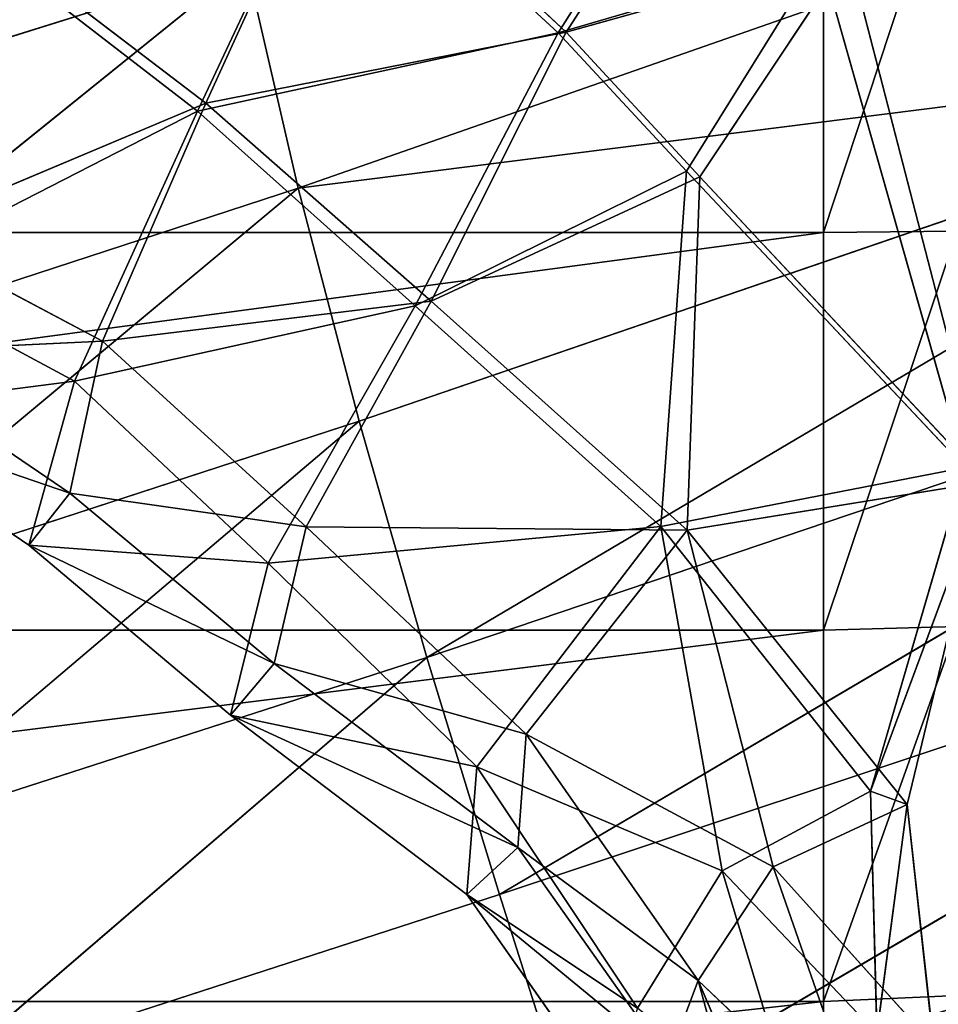
# Model space of a CAD drawing. Extents: x -327 to 321, y -332 to 363.
# Drawn here: x -279 to -267, y -93 to -81 of the extents above; entities that cross this region are included whole.
import ezdxf

# ---------------------------------------------------------------- set-up
doc = ezdxf.new("R2010")
doc.units = 0
doc.header["$MEASUREMENT"] = 0
doc.layers.get('0').update_dxf_attribs({"linetype": 'CONTINUOUS'})

# ---------------------------------------------------------------- blocks, each defined once
blk = doc.blocks.new('CYLINDER05')
for p, q in [((142.298, -273.859, 44.204), (104.732, -283.925, 44.204)), ((142.298, -273.859, 0.039), (104.732, -283.925, 0.039)), ((143.559, -278.563, 46.373), (105.992, -288.629, 46.373)), ((143.559, -278.563, -2.129), (105.992, -288.629, -2.129)), ((103.616, -279.759, 41.071), (104.732, -283.925, 44.204)), ((104.732, -283.925, 0.039), (103.616, -279.759, 3.172)), ((144.908, -283.599, 47.481), (107.342, -293.665, 47.481)), ((144.908, -283.599, -3.238), (107.342, -293.665, -3.238)), ((104.732, -283.925, 44.204), (103.063, -284.454, 44.067)), ((104.732, -283.925, 0.039), (103.063, -284.454, 0.176)), ((104.732, -283.925, 44.204), (105.992, -288.629, 46.373)), ((105.992, -288.629, -2.129), (104.732, -283.925, 0.039)), ((105.992, -288.629, 46.373), (104.315, -289.129, 46.221)), ((105.992, -288.629, -2.129), (104.315, -289.129, -1.978)), ((105.992, -288.629, 46.373), (107.342, -293.665, 47.481)), ((107.342, -293.665, -3.238), (105.992, -288.629, -2.129)), ((107.342, -293.665, 47.481), (105.656, -294.134, 47.323)), ((107.342, -293.665, -3.238), (105.656, -294.134, -3.08)), ((107.342, -293.665, 47.481), (108.721, -298.814, 47.481)), ((108.721, -298.814, -3.238), (107.342, -293.665, -3.238))]:
    blk.add_line(p, q)
mesh = blk.add_polyface()
corners = [(104.732, -283.925, 44.204), (141.182, -269.693, 41.071), (103.616, -279.759, 41.071), (142.298, -273.859, 44.204)]
mesh.append_faces([[corners[k] for k in face] for face in [(0, 1, 2), (1, 0, 3)]], dxfattribs={"vtx0": -1})
mesh = blk.add_polyface()
corners = [(141.182, -269.693, 3.172), (104.732, -283.925, 0.039), (103.616, -279.759, 3.172), (142.298, -273.859, 0.039)]
mesh.append_faces([[corners[k] for k in face] for face in [(0, 1, 2), (1, 0, 3)]], dxfattribs={"vtx0": -1})
mesh = blk.add_polyface()
corners = [(105.992, -288.629, 46.373), (142.298, -273.859, 44.204), (104.732, -283.925, 44.204), (143.559, -278.563, 46.373)]
mesh.append_faces([[corners[k] for k in face] for face in [(0, 1, 2), (1, 0, 3)]], dxfattribs={"vtx0": -1})
mesh = blk.add_polyface()
corners = [(142.298, -273.859, 0.039), (105.992, -288.629, -2.129), (104.732, -283.925, 0.039), (143.559, -278.563, -2.129)]
mesh.append_faces([[corners[k] for k in face] for face in [(0, 1, 2), (1, 0, 3)]], dxfattribs={"vtx0": -1})
mesh = blk.add_polyface()
corners = [(107.342, -293.665, 47.481), (143.559, -278.563, 46.373), (105.992, -288.629, 46.373), (144.908, -283.599, 47.481)]
mesh.append_faces([[corners[k] for k in face] for face in [(0, 1, 2), (1, 0, 3)]], dxfattribs={"vtx0": -1})
mesh = blk.add_polyface()
corners = [(143.559, -278.563, -2.129), (107.342, -293.665, -3.238), (105.992, -288.629, -2.129), (144.908, -283.599, -3.238)]
mesh.append_faces([[corners[k] for k in face] for face in [(0, 1, 2), (1, 0, 3)]], dxfattribs={"vtx0": -1})
mesh = blk.add_polyface()
corners = [(103.063, -284.454, 44.067), (103.616, -279.759, 41.071), (101.954, -280.314, 40.953), (104.732, -283.925, 44.204)]
mesh.append_faces([[corners[k] for k in face] for face in [(0, 1, 2), (1, 0, 3)]], dxfattribs={"vtx0": -1})
mesh = blk.add_polyface()
corners = [(103.616, -279.759, 3.172), (103.063, -284.454, 0.176), (101.954, -280.314, 3.29), (104.732, -283.925, 0.039)]
mesh.append_faces([[corners[k] for k in face] for face in [(0, 1, 2), (1, 0, 3)]], dxfattribs={"vtx0": -1})
mesh = blk.add_polyface()
corners = [(108.721, -298.814, 47.481), (144.908, -283.599, 47.481), (107.342, -293.665, 47.481), (146.288, -288.748, 47.481)]
mesh.append_faces([[corners[k] for k in face] for face in [(0, 1, 2), (1, 0, 3)]], dxfattribs={"vtx0": -1})
mesh = blk.add_polyface()
corners = [(144.908, -283.599, -3.238), (108.721, -298.814, -3.238), (107.342, -293.665, -3.238), (146.288, -288.748, -3.238)]
mesh.append_faces([[corners[k] for k in face] for face in [(0, 1, 2), (1, 0, 3)]], dxfattribs={"vtx0": -1})
mesh = blk.add_polyface()
corners = [(104.315, -289.129, 46.221), (104.732, -283.925, 44.204), (103.063, -284.454, 44.067), (105.992, -288.629, 46.373)]
mesh.append_faces([[corners[k] for k in face] for face in [(0, 1, 2), (1, 0, 3)]], dxfattribs={"vtx0": -1})
mesh = blk.add_polyface()
corners = [(104.732, -283.925, 0.039), (104.315, -289.129, -1.978), (103.063, -284.454, 0.176), (105.992, -288.629, -2.129)]
mesh.append_faces([[corners[k] for k in face] for face in [(0, 1, 2), (1, 0, 3)]], dxfattribs={"vtx0": -1})
mesh = blk.add_polyface()
corners = [(105.656, -294.134, 47.323), (105.992, -288.629, 46.373), (104.315, -289.129, 46.221), (107.342, -293.665, 47.481)]
mesh.append_faces([[corners[k] for k in face] for face in [(0, 1, 2), (1, 0, 3)]], dxfattribs={"vtx0": -1})
mesh = blk.add_polyface()
corners = [(105.992, -288.629, -2.129), (105.656, -294.134, -3.08), (104.315, -289.129, -1.978), (107.342, -293.665, -3.238)]
mesh.append_faces([[corners[k] for k in face] for face in [(0, 1, 2), (1, 0, 3)]], dxfattribs={"vtx0": -1})
mesh = blk.add_polyface()
corners = [(107.028, -299.251, 47.323), (107.342, -293.665, 47.481), (105.656, -294.134, 47.323), (108.721, -298.814, 47.481)]
mesh.append_faces([[corners[k] for k in face] for face in [(0, 1, 2), (1, 0, 3)]], dxfattribs={"vtx0": -1})
mesh = blk.add_polyface()
corners = [(107.342, -293.665, -3.238), (107.028, -299.251, -3.08), (105.656, -294.134, -3.08), (108.721, -298.814, -3.238)]
mesh.append_faces([[corners[k] for k in face] for face in [(0, 1, 2), (1, 0, 3)]], dxfattribs={"vtx0": -1})
blk = doc.blocks.new('GROUP033_1')
for p, q in [((106.392, -283.764, 51.878), (103.98, -279.634, 61.281)), ((104.163, -280.935, 51.134), (106.392, -283.764, 51.878)), ((104.503, -282.074, 47.967), (106.458, -285.238, 48.91)), ((107.147, -282.012, 61.182), (109.609, -284.069, 61.145)), ((105.827, -285.46, 49.542), (103.677, -282.296, 48.305)), ((103.677, -282.296, 48.305), (106.392, -283.764, 51.878)), ((106.5, -282.656, 61.298), (106.392, -283.764, 51.878)), ((109.126, -284.836, 61.302), (106.5, -282.656, 61.298)), ((106.5, -282.656, 61.298), (109.609, -284.069, 61.145)), ((106.458, -285.238, 48.91), (107.066, -283.209, 51.589)), ((107.066, -283.209, 51.589), (109.917, -285.721, 52.017)), ((109.609, -284.069, 61.145), (107.066, -283.209, 51.589)), ((103.19, -283.746, 47.297), (105.827, -285.46, 49.542)), ((103.19, -283.746, 47.297), (104.344, -286.704, 48.336)), ((106.458, -285.238, 48.91), (103.949, -283.701, 46.779)), ((104.854, -286.749, 47.572), (103.949, -283.701, 46.779)), ((104.344, -286.704, 48.336), (103.949, -283.701, 46.779)), ((106.392, -283.764, 51.878), (105.827, -285.46, 49.542)), ((109.405, -286.303, 52.512), (106.392, -283.764, 51.878)), ((106.392, -283.764, 51.878), (109.126, -284.836, 61.302)), ((109.609, -284.069, 61.145), (109.126, -284.836, 61.302)), ((109.917, -285.721, 52.017), (109.609, -284.069, 61.145)), ((109.609, -284.069, 61.145), (113.21, -285.542, 61.055)), ((112.833, -286.342, 61.306), (109.126, -284.836, 61.302)), ((109.126, -284.836, 61.302), (109.405, -286.303, 52.512)), ((109.126, -284.836, 61.302), (113.21, -285.542, 61.055)), ((106.458, -285.238, 48.91), (104.854, -286.749, 47.572)), ((109.917, -285.721, 52.017), (106.458, -285.238, 48.91)), ((108.404, -289.389, 49.776), (106.458, -285.238, 48.91)), ((104.344, -286.704, 48.336), (105.827, -285.46, 49.542)), ((105.827, -285.46, 49.542), (109.405, -286.303, 52.512)), ((105.827, -285.46, 49.542), (108.057, -289.434, 50.627)), ((109.917, -285.721, 52.017), (113.21, -285.542, 61.055)), ((112.833, -286.342, 61.306), (113.21, -285.542, 61.055)), ((113.21, -285.542, 61.055), (113.251, -287.59, 52.207)), ((113.21, -285.542, 61.055), (116.338, -287.008, 61.007)), ((108.404, -289.389, 49.776), (109.917, -285.721, 52.017)), ((109.917, -285.721, 52.017), (113.251, -287.59, 52.207)), ((109.405, -286.303, 52.512), (108.057, -289.434, 50.627)), ((112.894, -288.181, 52.816), (109.405, -286.303, 52.512)), ((112.833, -286.342, 61.306), (109.405, -286.303, 52.512)), ((112.894, -288.181, 52.816), (112.833, -286.342, 61.306)), ((116, -287.806, 61.315), (112.833, -286.342, 61.306)), ((112.833, -286.342, 61.306), (116.338, -287.008, 61.007)), ((104.344, -286.704, 48.336), (108.057, -289.434, 50.627)), ((104.344, -286.704, 48.336), (104.449, -291.054, 49.827)), ((104.854, -286.749, 47.572), (104.344, -286.704, 48.336)), ((104.449, -291.054, 49.827), (104.854, -286.749, 47.572)), ((104.756, -291.166, 48.967), (104.854, -286.749, 47.572)), ((108.404, -289.389, 49.776), (104.854, -286.749, 47.572)), ((113.251, -287.59, 52.207), (116.338, -287.008, 61.007)), ((116, -287.806, 61.315), (116.338, -287.008, 61.007)), ((116.338, -287.008, 61.007), (116.32, -289.242, 52.227)), ((116.338, -287.008, 61.007), (119.269, -288.027, 61.031)), ((113.251, -287.59, 52.207), (108.404, -289.389, 49.776)), ((112.26, -291.349, 50.604), (113.251, -287.59, 52.207)), ((113.251, -287.59, 52.207), (116.32, -289.242, 52.227)), ((116, -287.806, 61.315), (112.894, -288.181, 52.816)), ((116.098, -289.842, 52.888), (116, -287.806, 61.315)), ((119.096, -288.887, 61.307), (116, -287.806, 61.315)), ((116, -287.806, 61.315), (119.269, -288.027, 61.031)), ((116.32, -289.242, 52.227), (119.269, -288.027, 61.031)), ((108.057, -289.434, 50.627), (112.894, -288.181, 52.816)), ((112.894, -288.181, 52.816), (112.077, -291.461, 51.498)), ((116.098, -289.842, 52.888), (112.894, -288.181, 52.816)), ((119.096, -288.887, 61.307), (116.098, -289.842, 52.888)), ((112.26, -291.349, 50.604), (116.32, -289.242, 52.227)), ((116.32, -289.242, 52.227), (115.679, -293.078, 50.918)), ((119.175, -289.916, 51.943), (116.32, -289.242, 52.227)), ((104.756, -291.166, 48.967), (108.404, -289.389, 49.776)), ((108.404, -289.389, 49.776), (109.284, -293.975, 50.277)), ((108.404, -289.389, 49.776), (112.26, -291.349, 50.604)), ((108.057, -289.434, 50.627), (104.449, -291.054, 49.827)), ((109.097, -293.948, 51.177), (108.057, -289.434, 50.627)), ((112.077, -291.461, 51.498), (108.057, -289.434, 50.627)), ((116.098, -289.842, 52.888), (112.077, -291.461, 51.498)), ((115.6, -293.206, 51.826), (116.098, -289.842, 52.888)), ((119.175, -289.916, 51.943), (115.679, -293.078, 50.918)), ((116.098, -289.842, 52.888), (119.06, -290.521, 52.626)), ((115.6, -293.206, 51.826), (119.06, -290.521, 52.626)), ((104.449, -291.054, 49.827), (107.973, -297.288, 50.908)), ((109.097, -293.948, 51.177), (104.449, -291.054, 49.827)), ((108.323, -297.154, 50.068), (104.756, -291.166, 48.967)), ((104.756, -291.166, 48.967), (109.284, -293.975, 50.277)), ((112.26, -291.349, 50.604), (109.284, -293.975, 50.277)), ((111.377, -295.294, 50.625), (112.26, -291.349, 50.604)), ((112.26, -291.349, 50.604), (115.679, -293.078, 50.918)), ((109.097, -293.948, 51.177), (112.077, -291.461, 51.498)), ((112.077, -291.461, 51.498), (111.281, -295.326, 51.54)), ((115.6, -293.206, 51.826), (112.077, -291.461, 51.498)), ((115.679, -293.078, 50.918), (111.377, -295.294, 50.625)), ((114.946, -297.166, 50.638), (115.679, -293.078, 50.918)), ((115.679, -293.078, 50.918), (118.802, -294.382, 50.978)), ((111.281, -295.326, 51.54), (115.6, -293.206, 51.826)), ((115.6, -293.206, 51.826), (114.917, -297.278, 51.551)), ((118.77, -294.513, 51.888), (115.6, -293.206, 51.826)), ((109.097, -293.948, 51.177), (107.973, -297.288, 50.908)), ((111.281, -295.326, 51.54), (109.097, -293.948, 51.177)), ((108.323, -297.154, 50.068), (109.284, -293.975, 50.277)), ((109.284, -293.975, 50.277), (111.377, -295.294, 50.625)), ((111.281, -295.326, 51.54), (107.973, -297.288, 50.908)), ((108.323, -297.154, 50.068), (111.377, -295.294, 50.625)), ((109.964, -299.438, 51.005), (111.281, -295.326, 51.54)), ((111.377, -295.294, 50.625), (110.142, -299.241, 50.124)), ((114.917, -297.278, 51.551), (111.281, -295.326, 51.54)), ((111.377, -295.294, 50.625), (114.946, -297.166, 50.638))]:
    blk.add_line(p, q)
mesh = blk.add_polyface()
corners = [(103.98, -279.634, 61.281), (104.163, -280.935, 51.134), (106.392, -283.764, 51.878)]
mesh.append_faces([[corners[k] for k in face] for face in [(0, 1, 2)]])
mesh = blk.add_polyface()
corners = [(103.98, -279.634, 61.281), (106.392, -283.764, 51.878), (106.5, -282.656, 61.298)]
mesh.append_faces([[corners[k] for k in face] for face in [(0, 1, 2)]])
mesh = blk.add_polyface()
corners = [(104.163, -280.935, 51.134), (103.677, -282.296, 48.305), (106.392, -283.764, 51.878)]
mesh.append_faces([[corners[k] for k in face] for face in [(0, 1, 2)]])
mesh = blk.add_polyface()
corners = [(104.503, -282.074, 47.967), (106.458, -285.238, 48.91), (103.949, -283.701, 46.779)]
mesh.append_faces([[corners[k] for k in face] for face in [(0, 1, 2)]])
mesh = blk.add_polyface()
corners = [(104.503, -282.074, 47.967), (107.066, -283.209, 51.589), (106.458, -285.238, 48.91)]
mesh.append_faces([[corners[k] for k in face] for face in [(0, 1, 2)]])
mesh = blk.add_polyface()
corners = [(109.609, -284.069, 61.145), (107.147, -282.012, 61.182), (106.5, -282.656, 61.298)]
mesh.append_faces([[corners[k] for k in face] for face in [(0, 1, 2)]])
mesh = blk.add_polyface()
corners = [(107.147, -282.012, 61.182), (109.609, -284.069, 61.145), (107.066, -283.209, 51.589)]
mesh.append_faces([[corners[k] for k in face] for face in [(0, 1, 2)]])
mesh = blk.add_polyface()
corners = [(103.677, -282.296, 48.305), (103.19, -283.746, 47.297), (105.827, -285.46, 49.542)]
mesh.append_faces([[corners[k] for k in face] for face in [(0, 1, 2)]])
mesh = blk.add_polyface()
corners = [(103.677, -282.296, 48.305), (105.827, -285.46, 49.542), (106.392, -283.764, 51.878)]
mesh.append_faces([[corners[k] for k in face] for face in [(0, 1, 2)]])
mesh = blk.add_polyface()
corners = [(109.126, -284.836, 61.302), (106.5, -282.656, 61.298), (106.392, -283.764, 51.878)]
mesh.append_faces([[corners[k] for k in face] for face in [(0, 1, 2)]])
mesh = blk.add_polyface()
corners = [(109.609, -284.069, 61.145), (106.5, -282.656, 61.298), (109.126, -284.836, 61.302)]
mesh.append_faces([[corners[k] for k in face] for face in [(0, 1, 2)]])
mesh = blk.add_polyface()
corners = [(107.066, -283.209, 51.589), (109.917, -285.721, 52.017), (106.458, -285.238, 48.91)]
mesh.append_faces([[corners[k] for k in face] for face in [(0, 1, 2)]])
mesh = blk.add_polyface()
corners = [(109.609, -284.069, 61.145), (109.917, -285.721, 52.017), (107.066, -283.209, 51.589)]
mesh.append_faces([[corners[k] for k in face] for face in [(0, 1, 2)]])
mesh = blk.add_polyface()
corners = [(104.344, -286.704, 48.336), (103.19, -283.746, 47.297), (103.949, -283.701, 46.779)]
mesh.append_faces([[corners[k] for k in face] for face in [(0, 1, 2)]])
mesh = blk.add_polyface()
corners = [(105.827, -285.46, 49.542), (103.19, -283.746, 47.297), (104.344, -286.704, 48.336)]
mesh.append_faces([[corners[k] for k in face] for face in [(0, 1, 2)]])
mesh = blk.add_polyface()
corners = [(106.458, -285.238, 48.91), (104.854, -286.749, 47.572), (103.949, -283.701, 46.779)]
mesh.append_faces([[corners[k] for k in face] for face in [(0, 1, 2)]])
mesh = blk.add_polyface()
corners = [(103.949, -283.701, 46.779), (104.854, -286.749, 47.572), (104.344, -286.704, 48.336)]
mesh.append_faces([[corners[k] for k in face] for face in [(0, 1, 2)]])
mesh = blk.add_polyface()
corners = [(106.392, -283.764, 51.878), (105.827, -285.46, 49.542), (109.405, -286.303, 52.512)]
mesh.append_faces([[corners[k] for k in face] for face in [(0, 1, 2)]])
mesh = blk.add_polyface()
corners = [(109.126, -284.836, 61.302), (106.392, -283.764, 51.878), (109.405, -286.303, 52.512)]
mesh.append_faces([[corners[k] for k in face] for face in [(0, 1, 2)]])
mesh = blk.add_polyface()
corners = [(113.21, -285.542, 61.055), (109.609, -284.069, 61.145), (109.126, -284.836, 61.302)]
mesh.append_faces([[corners[k] for k in face] for face in [(0, 1, 2)]])
mesh = blk.add_polyface()
corners = [(109.609, -284.069, 61.145), (113.21, -285.542, 61.055), (109.917, -285.721, 52.017)]
mesh.append_faces([[corners[k] for k in face] for face in [(0, 1, 2)]])
mesh = blk.add_polyface()
corners = [(112.833, -286.342, 61.306), (109.126, -284.836, 61.302), (109.405, -286.303, 52.512)]
mesh.append_faces([[corners[k] for k in face] for face in [(0, 1, 2)]])
mesh = blk.add_polyface()
corners = [(113.21, -285.542, 61.055), (109.126, -284.836, 61.302), (112.833, -286.342, 61.306)]
mesh.append_faces([[corners[k] for k in face] for face in [(0, 1, 2)]])
mesh = blk.add_polyface()
corners = [(108.404, -289.389, 49.776), (104.854, -286.749, 47.572), (106.458, -285.238, 48.91)]
mesh.append_faces([[corners[k] for k in face] for face in [(0, 1, 2)]])
mesh = blk.add_polyface()
corners = [(109.917, -285.721, 52.017), (108.404, -289.389, 49.776), (106.458, -285.238, 48.91)]
mesh.append_faces([[corners[k] for k in face] for face in [(0, 1, 2)]])
mesh = blk.add_polyface()
corners = [(108.057, -289.434, 50.627), (105.827, -285.46, 49.542), (104.344, -286.704, 48.336)]
mesh.append_faces([[corners[k] for k in face] for face in [(0, 1, 2)]])
mesh = blk.add_polyface()
corners = [(109.405, -286.303, 52.512), (105.827, -285.46, 49.542), (108.057, -289.434, 50.627)]
mesh.append_faces([[corners[k] for k in face] for face in [(0, 1, 2)]])
mesh = blk.add_polyface()
corners = [(113.21, -285.542, 61.055), (113.251, -287.59, 52.207), (109.917, -285.721, 52.017)]
mesh.append_faces([[corners[k] for k in face] for face in [(0, 1, 2)]])
mesh = blk.add_polyface()
corners = [(116.338, -287.008, 61.007), (113.21, -285.542, 61.055), (112.833, -286.342, 61.306)]
mesh.append_faces([[corners[k] for k in face] for face in [(0, 1, 2)]])
mesh = blk.add_polyface()
corners = [(113.21, -285.542, 61.055), (116.338, -287.008, 61.007), (113.251, -287.59, 52.207)]
mesh.append_faces([[corners[k] for k in face] for face in [(0, 1, 2)]])
mesh = blk.add_polyface()
corners = [(113.251, -287.59, 52.207), (108.404, -289.389, 49.776), (109.917, -285.721, 52.017)]
mesh.append_faces([[corners[k] for k in face] for face in [(0, 1, 2)]])
mesh = blk.add_polyface()
corners = [(112.894, -288.181, 52.816), (109.405, -286.303, 52.512), (108.057, -289.434, 50.627)]
mesh.append_faces([[corners[k] for k in face] for face in [(0, 1, 2)]])
mesh = blk.add_polyface()
corners = [(112.833, -286.342, 61.306), (109.405, -286.303, 52.512), (112.894, -288.181, 52.816)]
mesh.append_faces([[corners[k] for k in face] for face in [(0, 1, 2)]])
mesh = blk.add_polyface()
corners = [(116, -287.806, 61.315), (112.833, -286.342, 61.306), (112.894, -288.181, 52.816)]
mesh.append_faces([[corners[k] for k in face] for face in [(0, 1, 2)]])
mesh = blk.add_polyface()
corners = [(116.338, -287.008, 61.007), (112.833, -286.342, 61.306), (116, -287.806, 61.315)]
mesh.append_faces([[corners[k] for k in face] for face in [(0, 1, 2)]])
mesh = blk.add_polyface()
corners = [(108.057, -289.434, 50.627), (104.344, -286.704, 48.336), (104.449, -291.054, 49.827)]
mesh.append_faces([[corners[k] for k in face] for face in [(0, 1, 2)]])
mesh = blk.add_polyface()
corners = [(104.344, -286.704, 48.336), (104.854, -286.749, 47.572), (104.449, -291.054, 49.827)]
mesh.append_faces([[corners[k] for k in face] for face in [(0, 1, 2)]])
mesh = blk.add_polyface()
corners = [(104.854, -286.749, 47.572), (104.756, -291.166, 48.967), (104.449, -291.054, 49.827)]
mesh.append_faces([[corners[k] for k in face] for face in [(0, 1, 2)]])
mesh = blk.add_polyface()
corners = [(108.404, -289.389, 49.776), (104.756, -291.166, 48.967), (104.854, -286.749, 47.572)]
mesh.append_faces([[corners[k] for k in face] for face in [(0, 1, 2)]])
mesh = blk.add_polyface()
corners = [(116.338, -287.008, 61.007), (116.32, -289.242, 52.227), (113.251, -287.59, 52.207)]
mesh.append_faces([[corners[k] for k in face] for face in [(0, 1, 2)]])
mesh = blk.add_polyface()
corners = [(119.269, -288.027, 61.031), (116.338, -287.008, 61.007), (116, -287.806, 61.315)]
mesh.append_faces([[corners[k] for k in face] for face in [(0, 1, 2)]])
mesh = blk.add_polyface()
corners = [(119.269, -288.027, 61.031), (116.32, -289.242, 52.227), (116.338, -287.008, 61.007)]
mesh.append_faces([[corners[k] for k in face] for face in [(0, 1, 2)]])
mesh = blk.add_polyface()
corners = [(113.251, -287.59, 52.207), (112.26, -291.349, 50.604), (108.404, -289.389, 49.776)]
mesh.append_faces([[corners[k] for k in face] for face in [(0, 1, 2)]])
mesh = blk.add_polyface()
corners = [(116.32, -289.242, 52.227), (112.26, -291.349, 50.604), (113.251, -287.59, 52.207)]
mesh.append_faces([[corners[k] for k in face] for face in [(0, 1, 2)]])
mesh = blk.add_polyface()
corners = [(116, -287.806, 61.315), (112.894, -288.181, 52.816), (116.098, -289.842, 52.888)]
mesh.append_faces([[corners[k] for k in face] for face in [(0, 1, 2)]])
mesh = blk.add_polyface()
corners = [(116, -287.806, 61.315), (116.098, -289.842, 52.888), (119.096, -288.887, 61.307)]
mesh.append_faces([[corners[k] for k in face] for face in [(0, 1, 2)]])
mesh = blk.add_polyface()
corners = [(119.269, -288.027, 61.031), (116, -287.806, 61.315), (119.096, -288.887, 61.307)]
mesh.append_faces([[corners[k] for k in face] for face in [(0, 1, 2)]])
mesh = blk.add_polyface()
corners = [(119.269, -288.027, 61.031), (119.175, -289.916, 51.943), (116.32, -289.242, 52.227)]
mesh.append_faces([[corners[k] for k in face] for face in [(0, 1, 2)]])
mesh = blk.add_polyface()
corners = [(112.894, -288.181, 52.816), (108.057, -289.434, 50.627), (112.077, -291.461, 51.498)]
mesh.append_faces([[corners[k] for k in face] for face in [(0, 1, 2)]])
mesh = blk.add_polyface()
corners = [(116.098, -289.842, 52.888), (112.894, -288.181, 52.816), (112.077, -291.461, 51.498)]
mesh.append_faces([[corners[k] for k in face] for face in [(0, 1, 2)]])
mesh = blk.add_polyface()
corners = [(119.096, -288.887, 61.307), (116.098, -289.842, 52.888), (119.06, -290.521, 52.626)]
mesh.append_faces([[corners[k] for k in face] for face in [(0, 1, 2)]])
mesh = blk.add_polyface()
corners = [(116.32, -289.242, 52.227), (115.679, -293.078, 50.918), (112.26, -291.349, 50.604)]
mesh.append_faces([[corners[k] for k in face] for face in [(0, 1, 2)]])
mesh = blk.add_polyface()
corners = [(119.175, -289.916, 51.943), (115.679, -293.078, 50.918), (116.32, -289.242, 52.227)]
mesh.append_faces([[corners[k] for k in face] for face in [(0, 1, 2)]])
mesh = blk.add_polyface()
corners = [(109.284, -293.975, 50.277), (104.756, -291.166, 48.967), (108.404, -289.389, 49.776)]
mesh.append_faces([[corners[k] for k in face] for face in [(0, 1, 2)]])
mesh = blk.add_polyface()
corners = [(112.26, -291.349, 50.604), (109.284, -293.975, 50.277), (108.404, -289.389, 49.776)]
mesh.append_faces([[corners[k] for k in face] for face in [(0, 1, 2)]])
mesh = blk.add_polyface()
corners = [(109.097, -293.948, 51.177), (108.057, -289.434, 50.627), (104.449, -291.054, 49.827)]
mesh.append_faces([[corners[k] for k in face] for face in [(0, 1, 2)]])
mesh = blk.add_polyface()
corners = [(112.077, -291.461, 51.498), (108.057, -289.434, 50.627), (109.097, -293.948, 51.177)]
mesh.append_faces([[corners[k] for k in face] for face in [(0, 1, 2)]])
mesh = blk.add_polyface()
corners = [(116.098, -289.842, 52.888), (112.077, -291.461, 51.498), (115.6, -293.206, 51.826)]
mesh.append_faces([[corners[k] for k in face] for face in [(0, 1, 2)]])
mesh = blk.add_polyface()
corners = [(119.06, -290.521, 52.626), (116.098, -289.842, 52.888), (115.6, -293.206, 51.826)]
mesh.append_faces([[corners[k] for k in face] for face in [(0, 1, 2)]])
mesh = blk.add_polyface()
corners = [(119.175, -289.916, 51.943), (118.802, -294.382, 50.978), (115.679, -293.078, 50.918)]
mesh.append_faces([[corners[k] for k in face] for face in [(0, 1, 2)]])
mesh = blk.add_polyface()
corners = [(119.06, -290.521, 52.626), (115.6, -293.206, 51.826), (118.77, -294.513, 51.888)]
mesh.append_faces([[corners[k] for k in face] for face in [(0, 1, 2)]])
mesh = blk.add_polyface()
corners = [(109.097, -293.948, 51.177), (104.449, -291.054, 49.827), (107.973, -297.288, 50.908)]
mesh.append_faces([[corners[k] for k in face] for face in [(0, 1, 2)]])
mesh = blk.add_polyface()
corners = [(107.973, -297.288, 50.908), (104.449, -291.054, 49.827), (107.223, -302.703, 48.839)]
mesh.append_faces([[corners[k] for k in face] for face in [(0, 1, 2)]])
mesh = blk.add_polyface()
corners = [(109.284, -293.975, 50.277), (108.323, -297.154, 50.068), (104.756, -291.166, 48.967)]
mesh.append_faces([[corners[k] for k in face] for face in [(0, 1, 2)]])
mesh = blk.add_polyface()
corners = [(108.323, -297.154, 50.068), (107.606, -302.42, 48.052), (104.756, -291.166, 48.967)]
mesh.append_faces([[corners[k] for k in face] for face in [(0, 1, 2)]])
mesh = blk.add_polyface()
corners = [(112.26, -291.349, 50.604), (111.377, -295.294, 50.625), (109.284, -293.975, 50.277)]
mesh.append_faces([[corners[k] for k in face] for face in [(0, 1, 2)]])
mesh = blk.add_polyface()
corners = [(115.679, -293.078, 50.918), (111.377, -295.294, 50.625), (112.26, -291.349, 50.604)]
mesh.append_faces([[corners[k] for k in face] for face in [(0, 1, 2)]])
mesh = blk.add_polyface()
corners = [(112.077, -291.461, 51.498), (109.097, -293.948, 51.177), (111.281, -295.326, 51.54)]
mesh.append_faces([[corners[k] for k in face] for face in [(0, 1, 2)]])
mesh = blk.add_polyface()
corners = [(115.6, -293.206, 51.826), (112.077, -291.461, 51.498), (111.281, -295.326, 51.54)]
mesh.append_faces([[corners[k] for k in face] for face in [(0, 1, 2)]])
mesh = blk.add_polyface()
corners = [(115.679, -293.078, 50.918), (114.946, -297.166, 50.638), (111.377, -295.294, 50.625)]
mesh.append_faces([[corners[k] for k in face] for face in [(0, 1, 2)]])
mesh = blk.add_polyface()
corners = [(118.802, -294.382, 50.978), (114.946, -297.166, 50.638), (115.679, -293.078, 50.918)]
mesh.append_faces([[corners[k] for k in face] for face in [(0, 1, 2)]])
mesh = blk.add_polyface()
corners = [(115.6, -293.206, 51.826), (111.281, -295.326, 51.54), (114.917, -297.278, 51.551)]
mesh.append_faces([[corners[k] for k in face] for face in [(0, 1, 2)]])
mesh = blk.add_polyface()
corners = [(118.77, -294.513, 51.888), (115.6, -293.206, 51.826), (114.917, -297.278, 51.551)]
mesh.append_faces([[corners[k] for k in face] for face in [(0, 1, 2)]])
mesh = blk.add_polyface()
corners = [(111.281, -295.326, 51.54), (109.097, -293.948, 51.177), (107.973, -297.288, 50.908)]
mesh.append_faces([[corners[k] for k in face] for face in [(0, 1, 2)]])
mesh = blk.add_polyface()
corners = [(111.377, -295.294, 50.625), (108.323, -297.154, 50.068), (109.284, -293.975, 50.277)]
mesh.append_faces([[corners[k] for k in face] for face in [(0, 1, 2)]])
mesh = blk.add_polyface()
corners = [(111.281, -295.326, 51.54), (107.973, -297.288, 50.908), (109.964, -299.438, 51.005)]
mesh.append_faces([[corners[k] for k in face] for face in [(0, 1, 2)]])
mesh = blk.add_polyface()
corners = [(111.377, -295.294, 50.625), (110.142, -299.241, 50.124), (108.323, -297.154, 50.068)]
mesh.append_faces([[corners[k] for k in face] for face in [(0, 1, 2)]])
mesh = blk.add_polyface()
corners = [(114.917, -297.278, 51.551), (111.281, -295.326, 51.54), (109.964, -299.438, 51.005)]
mesh.append_faces([[corners[k] for k in face] for face in [(0, 1, 2)]])
mesh = blk.add_polyface()
corners = [(114.946, -297.166, 50.638), (110.142, -299.241, 50.124), (111.377, -295.294, 50.625)]
mesh.append_faces([[corners[k] for k in face] for face in [(0, 1, 2)]])
blk = doc.blocks.new('GROUP_13')
at = {"color": 250, "rotation": 345.0000193745053}
for name in ['GROUP033_1', 'CYLINDER05']:
    blk.add_blockref(name, (-47.115, 343.723, -21.548), dxfattribs=at)
blk = doc.blocks.new('GROUP_16')
at = {"color": 250}
for p, q in [((-261.246, -77.65, 109.74), (-275.755, -82.724, 105.58)), ((-276.436, -79.769, 104.541), (-283.717, -82.053, 102.228)), ((-276.436, -79.769, 104.541), (-283.055, -85.107, 103.133)), ((-275.755, -82.724, 105.58), (-276.436, -79.769, 104.541)), ((-275.755, -82.724, 105.58), (-260.387, -80.782, 110.485)), ((-274.954, -85.776, 106.266), (-260.387, -80.782, 110.485)), ((-275.755, -82.724, 105.58), (-283.055, -85.107, 103.133)), ((-275.755, -82.724, 105.58), (-282.287, -88.167, 103.855)), ((-274.954, -85.776, 106.266), (-275.755, -82.724, 105.58)), ((-259.465, -83.932, 111.002), (-274.068, -88.874, 106.77)), ((-273.118, -91.985, 107.075), (-259.465, -83.932, 111.002)), ((-282.287, -88.167, 103.855), (-274.954, -85.776, 106.266)), ((-281.404, -91.245, 104.392), (-274.954, -85.776, 106.266)), ((-274.068, -88.874, 106.77), (-274.954, -85.776, 106.266)), ((-258.484, -87.105, 111.343), (-273.118, -91.985, 107.075)), ((-272.128, -95.1, 107.158), (-258.484, -87.105, 111.343)), ((-274.068, -88.874, 106.77), (-281.404, -91.245, 104.392)), ((-274.068, -88.874, 106.77), (-280.449, -94.359, 104.705)), ((-273.118, -91.985, 107.075), (-274.068, -88.874, 106.77)), ((-273.118, -91.985, 107.075), (-280.449, -94.359, 104.705)), ((-272.128, -95.1, 107.158), (-273.118, -91.985, 107.075))]:
    blk.add_line(p, q, dxfattribs=at)
at = {"color": 250, "rotation": 179.9999999999999}
blk.add_blockref('GROUP_13', (-288.307, -51.02, 23.491), dxfattribs=at)
at = {"color": 250}
mesh = blk.add_polyface(dxfattribs=at)
corners = [(-276.788, -77.181, 102.758), (-283.953, -79.321, 100.494), (-283.717, -82.053, 102.228)]
mesh.append_faces([[corners[k] for k in face] for face in [(0, 1, 2)]], dxfattribs={"color": 250})
mesh = blk.add_polyface(dxfattribs=at)
corners = [(-276.436, -79.769, 104.541), (-276.788, -77.181, 102.758), (-283.717, -82.053, 102.228)]
mesh.append_faces([[corners[k] for k in face] for face in [(0, 1, 2)]], dxfattribs={"color": 250})
mesh = blk.add_polyface(dxfattribs=at)
corners = [(-261.246, -77.65, 109.74), (-276.436, -79.769, 104.541), (-275.755, -82.724, 105.58)]
mesh.append_faces([[corners[k] for k in face] for face in [(0, 1, 2)]], dxfattribs={"color": 250})
mesh = blk.add_polyface(dxfattribs=at)
corners = [(-260.387, -80.782, 110.485), (-261.246, -77.65, 109.74), (-275.755, -82.724, 105.58)]
mesh.append_faces([[corners[k] for k in face] for face in [(0, 1, 2)]], dxfattribs={"color": 250})
mesh = blk.add_polyface(dxfattribs=at)
corners = [(-276.436, -79.769, 104.541), (-283.717, -82.053, 102.228), (-283.055, -85.107, 103.133)]
mesh.append_faces([[corners[k] for k in face] for face in [(0, 1, 2)]], dxfattribs={"color": 250})
mesh = blk.add_polyface(dxfattribs=at)
corners = [(-275.755, -82.724, 105.58), (-276.436, -79.769, 104.541), (-283.055, -85.107, 103.133)]
mesh.append_faces([[corners[k] for k in face] for face in [(0, 1, 2)]], dxfattribs={"color": 250})
mesh = blk.add_polyface(dxfattribs=at)
corners = [(-260.387, -80.782, 110.485), (-275.755, -82.724, 105.58), (-274.954, -85.776, 106.266)]
mesh.append_faces([[corners[k] for k in face] for face in [(0, 1, 2)]], dxfattribs={"color": 250})
mesh = blk.add_polyface(dxfattribs=at)
corners = [(-274.068, -88.874, 106.77), (-260.387, -80.782, 110.485), (-274.954, -85.776, 106.266), (-259.465, -83.932, 111.002)]
mesh.append_faces([[corners[k] for k in face] for face in [(0, 1, 2), (1, 0, 3)]], dxfattribs={"vtx0": -1, "color": 250})
mesh = blk.add_polyface(dxfattribs=at)
corners = [(-275.755, -82.724, 105.58), (-283.055, -85.107, 103.133), (-282.287, -88.167, 103.855)]
mesh.append_faces([[corners[k] for k in face] for face in [(0, 1, 2)]], dxfattribs={"color": 250})
mesh = blk.add_polyface(dxfattribs=at)
corners = [(-274.954, -85.776, 106.266), (-275.755, -82.724, 105.58), (-282.287, -88.167, 103.855)]
mesh.append_faces([[corners[k] for k in face] for face in [(0, 1, 2)]], dxfattribs={"color": 250})
mesh = blk.add_polyface(dxfattribs=at)
corners = [(-259.465, -83.932, 111.002), (-274.068, -88.874, 106.77), (-273.118, -91.985, 107.075)]
mesh.append_faces([[corners[k] for k in face] for face in [(0, 1, 2)]], dxfattribs={"color": 250})
mesh = blk.add_polyface(dxfattribs=at)
corners = [(-258.484, -87.105, 111.343), (-259.465, -83.932, 111.002), (-273.118, -91.985, 107.075)]
mesh.append_faces([[corners[k] for k in face] for face in [(0, 1, 2)]], dxfattribs={"color": 250})
mesh = blk.add_polyface(dxfattribs=at)
corners = [(-274.954, -85.776, 106.266), (-282.287, -88.167, 103.855), (-281.404, -91.245, 104.392)]
mesh.append_faces([[corners[k] for k in face] for face in [(0, 1, 2)]], dxfattribs={"color": 250})
mesh = blk.add_polyface(dxfattribs=at)
corners = [(-274.068, -88.874, 106.77), (-274.954, -85.776, 106.266), (-281.404, -91.245, 104.392)]
mesh.append_faces([[corners[k] for k in face] for face in [(0, 1, 2)]], dxfattribs={"color": 250})
mesh = blk.add_polyface(dxfattribs=at)
corners = [(-258.484, -87.105, 111.343), (-273.118, -91.985, 107.075), (-272.128, -95.1, 107.158)]
mesh.append_faces([[corners[k] for k in face] for face in [(0, 1, 2)]], dxfattribs={"color": 250})
mesh = blk.add_polyface(dxfattribs=at)
corners = [(-257.457, -90.282, 111.437), (-258.484, -87.105, 111.343), (-272.128, -95.1, 107.158)]
mesh.append_faces([[corners[k] for k in face] for face in [(0, 1, 2)]], dxfattribs={"color": 250})
mesh = blk.add_polyface(dxfattribs=at)
corners = [(-274.068, -88.874, 106.77), (-281.404, -91.245, 104.392), (-280.449, -94.359, 104.705)]
mesh.append_faces([[corners[k] for k in face] for face in [(0, 1, 2)]], dxfattribs={"color": 250})
mesh = blk.add_polyface(dxfattribs=at)
corners = [(-273.118, -91.985, 107.075), (-274.068, -88.874, 106.77), (-280.449, -94.359, 104.705)]
mesh.append_faces([[corners[k] for k in face] for face in [(0, 1, 2)]], dxfattribs={"color": 250})
mesh = blk.add_polyface(dxfattribs=at)
corners = [(-256.421, -93.458, 111.343), (-257.457, -90.282, 111.437), (-272.128, -95.1, 107.158)]
mesh.append_faces([[corners[k] for k in face] for face in [(0, 1, 2)]], dxfattribs={"color": 250})
mesh = blk.add_polyface(dxfattribs=at)
corners = [(-272.128, -95.1, 107.158), (-273.118, -91.985, 107.075), (-280.449, -94.359, 104.705)]
mesh.append_faces([[corners[k] for k in face] for face in [(0, 1, 2)]], dxfattribs={"color": 250})
blk = doc.blocks.new('EOS_SPECTRUM_MQ')
blk.add_blockref('GROUP_16', (0, 0))

msp = doc.modelspace()

# ---------------------------------------------------------------- block references
msp.add_blockref('EOS_SPECTRUM_MQ', (0, 0))

doc.saveas('drawing.dxf')
